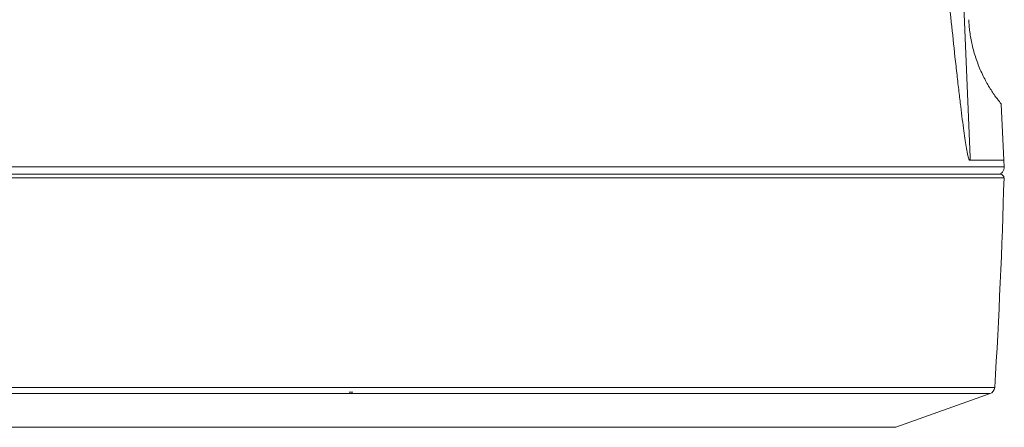
# Model space of a CAD drawing. Units: millimetres. Extents: x 4431 to 6302, y -737 to 586.
# Drawn here: x 4895 to 5035, y -233 to -175 of the extents above; entities that cross this region are included whole.
import ezdxf

# ---------------------------------------------------------------- set-up
doc = ezdxf.new("R2010")
doc.units = ezdxf.units.MM

msp = doc.modelspace()

# ---------------------------------------------------------------- linework, layer by layer
at = {"color": 7, "linetype": 'Continuous', "lineweight": 15}
for p, q in [((5026.35, -102.44), (5030.31, -194.26)), ((5035.1, -194.69), (5034.74, -186.69)), ((5030.15, -194.69), (5035.1, -194.69)), ((5035.16, -195.62), (5035.1, -194.69)), ((4755.11, -195.62), (5035.16, -195.62)), ((4895.14, -196.69), (4895.87, -196.69)), ((4895.13, -227.02), (4895.76, -227.02)), ((4895.76, -227.02), (5033.8, -227.02)), ((4757.13, -227.9), (5033.14, -227.9)), ((4941.79, -227.69), (4942.32, -227.69)), ((5019.72, -232.66), (5033.14, -227.9)), ((4770.55, -232.66), (5019.72, -232.66)), ((4894.53, -232.69), (4895.14, -232.69))]:
    msp.add_line(p, q, dxfattribs=at)
for centre, radius, start, end in [((5034.17, -195.69), 1, 270, 4), ((4135.47, -172.26), 900, 356.5121, 358.4121), ((5034.62, -197.19), 0.5, 358.4319, 90), ((5032.8, -226.96), 1, 289.5367, 356.5071), ((5019.55, -232.19), 0.5, 270, 289.5367)]:
    msp.add_arc(centre, radius, start, end, dxfattribs=at)
for points, knots in [([(5030.15, -194.69), (5030.09, -194.47), (5029.95, -193.95), (5029.78, -192.98), (5029.59, -191.81), (5029.39, -190.44), (5029.17, -188.82), (5028.94, -186.96), (5028.69, -184.85), (5028.42, -182.5), (5028.05, -179.21), (5027.59, -174.81), (5027.17, -170.74), (5026.88, -167.77), (5026.71, -166.13), (5026.55, -164.43), (5026.38, -162.69), (5026.21, -160.9), (5025.8, -156.64), (5025.14, -149.58), (5024.2, -139.36), (5023.19, -128.09), (5022.51, -120.21), (5022.15, -116.1)], [0, 0, 0, 0, 0.01027, 0.024204, 0.039246, 0.057222, 0.078174, 0.102127, 0.129099, 0.159101, 0.192142, 0.254982, 0.326664, 0.346901, 0.367746, 0.389199, 0.41126, 0.433929, 0.457207, 0.572881, 0.7019, 0.844271, 1, 1, 1, 1]), ([(5034.74, -186.69), (5034.72, -186.67), (5034.69, -186.63), (5034.42, -186.3), (5034.06, -185.83), (5033.64, -185.24), (5033.18, -184.55), (5032.73, -183.79), (5032.28, -182.96), (5031.86, -182.09), (5031.47, -181.17), (5031.13, -180.23), (5030.83, -179.26), (5030.59, -178.31), (5030.39, -177.36), (5030.25, -176.45), (5030.15, -175.56), (5030.12, -174.98), (5030.1, -174.69)], [0, 0, 0, 0, 0.13326, 0.254896, 0.357589, 0.454216, 0.53519, 0.610251, 0.673934, 0.732357, 0.78185, 0.826933, 0.864824, 0.899431, 0.927866, 0.954459, 0.9775, 1, 1, 1, 1]), ([(5030.31, -194.26), (5030.31, -194.3), (5030.31, -194.37), (5030.3, -194.46), (5030.28, -194.54), (5030.25, -194.61), (5030.21, -194.68), (5030.17, -194.69), (5030.15, -194.69)], [0, 0, 0, 0, 0.131158, 0.248715, 0.358157, 0.477529, 0.721147, 1, 1, 1, 1]), ([(4755.15, -197.2), (4755.15, -197.2), (4754.92, -197.2), (4755.7, -197.2), (4757.59, -197.2), (4760.97, -197.2), (4765.6, -197.2), (4771.48, -197.2), (4778.55, -197.2), (4786.75, -197.2), (4795.99, -197.2), (4806.19, -197.2), (4817.24, -197.2), (4829.04, -197.2), (4841.48, -197.2), (4854.44, -197.2), (4867.78, -197.2), (4881.39, -197.2), (4890.56, -197.2), (4895.14, -197.2)], [0, 0, 0, 0, 0.000035, 0.062533, 0.125031, 0.187528, 0.250026, 0.312524, 0.375022, 0.43752, 0.500017, 0.562515, 0.625013, 0.687511, 0.750009, 0.812507, 0.875004, 0.937502, 1, 1, 1, 1]), ([(4755.65, -196.69), (4755.72, -196.69), (4755.86, -196.69), (4757.02, -196.69), (4758.93, -196.69), (4761.7, -196.69), (4765.13, -196.69), (4769.08, -196.69), (4773.4, -196.69), (4778.31, -196.69), (4783.81, -196.69), (4789.86, -196.69), (4796.43, -196.69), (4803.46, -196.69), (4810.91, -196.69), (4818.72, -196.69), (4826.83, -196.69), (4835.18, -196.69), (4844.25, -196.69), (4854.02, -196.69), (4864.42, -196.69), (4874.78, -196.69), (4885.01, -196.69), (4891.79, -196.69), (4895.14, -196.69)], [0, 0, 0, 0, 0.04582, 0.092802, 0.140878, 0.189965, 0.239974, 0.282514, 0.325404, 0.368618, 0.41229, 0.456092, 0.5, 0.543905, 0.587708, 0.631382, 0.674594, 0.717484, 0.760026, 0.810034, 0.85912, 0.907195, 0.954179, 1, 1, 1, 1]), ([(4895.14, -196.69), (4891.68, -196.69), (4884.73, -196.69), (4874.32, -196.69), (4863.91, -196.69), (4853.59, -196.69), (4843.45, -196.69), (4833.59, -196.69), (4824.11, -196.69), (4815.08, -196.69), (4806.57, -196.69), (4798.66, -196.69), (4791.39, -196.69), (4784.75, -196.69), (4778.72, -196.69), (4773.31, -196.69), (4768.54, -196.69), (4764.48, -196.69), (4761.16, -196.69), (4758.64, -196.69), (4756.98, -196.69), (4756.14, -196.69), (4756.19, -196.69), (4756.21, -196.69)], [0, 0, 0, 0, 0.047476, 0.095442, 0.143865, 0.192937, 0.242195, 0.291602, 0.341007, 0.390265, 0.439339, 0.48776, 0.535726, 0.583204, 0.630679, 0.678645, 0.727068, 0.776141, 0.825399, 0.874806, 0.92421, 0.973468, 1, 1, 1, 1]), ([(4895.14, -196.69), (4898.48, -196.69), (4905.26, -196.69), (4915.49, -196.69), (4925.85, -196.69), (4936.25, -196.69), (4946.02, -196.69), (4955.09, -196.69), (4963.44, -196.69), (4971.55, -196.69), (4979.36, -196.69), (4986.81, -196.69), (4993.84, -196.69), (5000.41, -196.69), (5006.46, -196.69), (5011.96, -196.69), (5016.87, -196.69), (5021.19, -196.69), (5025.14, -196.69), (5028.57, -196.69), (5031.34, -196.69), (5033.25, -196.69), (5034.41, -196.69), (5034.55, -196.69), (5034.62, -196.69)], [0, 0, 0, 0, 0.04582, 0.092802, 0.140878, 0.189965, 0.239974, 0.282514, 0.325404, 0.368618, 0.41229, 0.456092, 0.5, 0.543905, 0.587708, 0.631382, 0.674594, 0.717484, 0.760026, 0.810034, 0.85912, 0.907195, 0.954179, 1, 1, 1, 1]), ([(4895.14, -197.2), (4899.72, -197.2), (4908.88, -197.2), (4922.49, -197.2), (4935.84, -197.2), (4948.79, -197.2), (4961.23, -197.2), (4973.03, -197.2), (4984.09, -197.2), (4994.28, -197.2), (5003.52, -197.2), (5011.72, -197.2), (5018.79, -197.2), (5024.67, -197.2), (5029.31, -197.2), (5032.64, -197.2), (5034.73, -197.2), (5034.99, -197.2), (5035.12, -197.2)], [0, 0, 0, 0, 0.062502, 0.125003, 0.187505, 0.250007, 0.312508, 0.37501, 0.437512, 0.500013, 0.562515, 0.625017, 0.687518, 0.75002, 0.812522, 0.875023, 0.937525, 1, 1, 1, 1]), ([(5034.15, -196.69), (5034.1, -196.69), (5033.97, -196.69), (5032.86, -196.69), (5030.98, -196.69), (5028.26, -196.69), (5024.88, -196.69), (5020.98, -196.69), (5016.71, -196.69), (5011.85, -196.69), (5006.41, -196.69), (5000.41, -196.69), (4993.91, -196.69), (4986.94, -196.69), (4979.55, -196.69), (4971.81, -196.69), (4963.76, -196.69), (4955.47, -196.69), (4946.46, -196.69), (4936.76, -196.69), (4926.43, -196.69), (4916.13, -196.69), (4905.94, -196.69), (4899.2, -196.69), (4895.87, -196.69)], [0, 0, 0, 0, 0.044227, 0.091299, 0.139462, 0.188635, 0.238729, 0.281338, 0.324295, 0.367577, 0.411315, 0.455184, 0.499158, 0.543129, 0.586998, 0.630739, 0.674018, 0.716976, 0.759587, 0.809679, 0.858852, 0.907015, 0.954088, 1, 1, 1, 1]), ([(4756.49, -227.02), (4756.48, -227.02), (4756.26, -227.02), (4757.05, -227.02), (4758.94, -227.02), (4762.31, -227.02), (4766.91, -227.02), (4772.75, -227.02), (4779.76, -227.02), (4787.88, -227.02), (4797.04, -227.02), (4807.13, -227.02), (4818.07, -227.02), (4829.75, -227.02), (4842.05, -227.02), (4854.87, -227.02), (4868.07, -227.02), (4881.54, -227.02), (4890.6, -227.02), (4895.13, -227.02)], [0, 0, 0, 0, 0.001438, 0.063848, 0.126258, 0.188668, 0.251078, 0.313489, 0.375899, 0.438309, 0.500719, 0.563129, 0.625539, 0.687949, 0.750359, 0.81277, 0.87518, 0.93759, 1, 1, 1, 1]), ([(4895.14, -232.69), (4898.12, -232.69), (4904.15, -232.69), (4913.27, -232.69), (4922.5, -232.69), (4931.76, -232.69), (4940.46, -232.69), (4948.54, -232.69), (4955.98, -232.69), (4964.42, -232.69), (4973.61, -232.69), (4982.1, -232.69), (4988.92, -232.69), (4994.32, -232.69), (4999.23, -232.69), (5003.62, -232.69), (5007.48, -232.69), (5011.33, -232.69), (5014.84, -232.69), (5017.57, -232.69), (5019.23, -232.69), (5019.44, -232.69), (5019.55, -232.69)], [0, 0, 0, 0, 0.0458359, 0.0928307, 0.1409153, 0.1900091, 0.2400218, 0.2825619, 0.3254502, 0.3686624, 0.4341566, 0.4999999, 0.5439007, 0.5876992, 0.6313697, 0.6745794, 0.7174678, 0.7600103, 0.8225221, 0.8834913, 0.942707, 1, 1, 1, 1])]:
    msp.add_open_spline(points, degree=3, knots=knots, dxfattribs=at)

doc.saveas('drawing.dxf')
